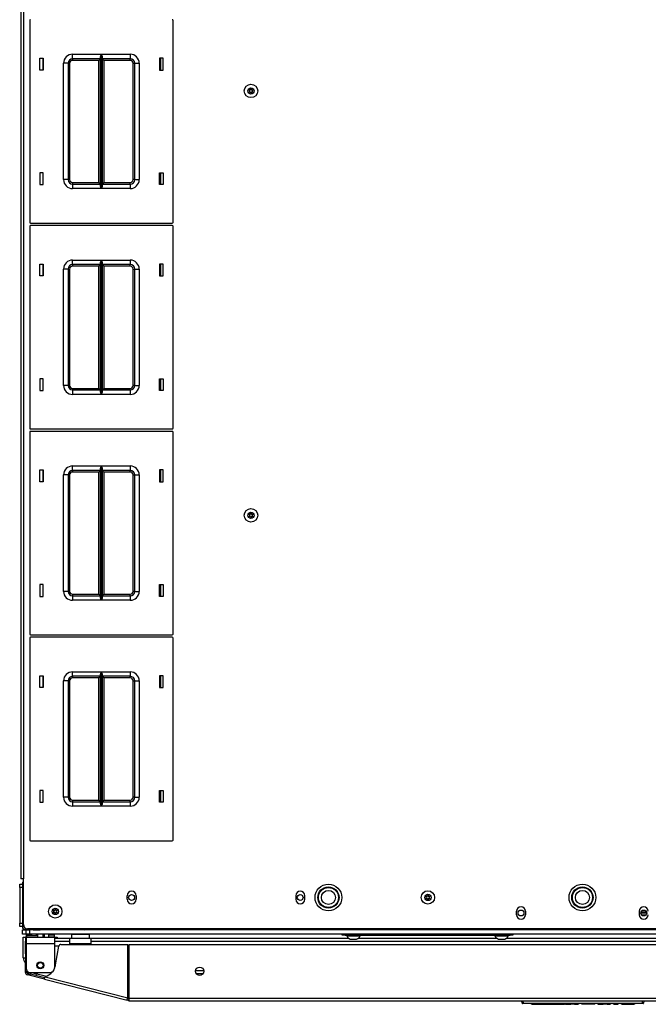
# Model space of a CAD drawing. Units: inches. Extents: x -245 to 39, y -63 to 174.
# Drawn here: x -155 to -138, y 123 to 151 of the extents above; entities that cross this region are included whole.
import ezdxf

# ---------------------------------------------------------------- set-up
doc = ezdxf.new("R2010")
doc.units = ezdxf.units.IN
doc.header["$MEASUREMENT"] = 0
doc.layers.add('TFR-TRI', color=7, linetype='CONTINUOUS')

msp = doc.modelspace()

# ---------------------------------------------------------------- linework, layer by layer
at = {"layer": 'TFR-TRI', "color": 155, "linetype": 'Continuous'}
for p, q in [((-155.428, 170.903), (-155.428, 126.911)), ((-155.357, 170.903), (-155.357, 126.911)), ((-155.181, 150.877), (-155.181, 145.237)), ((-151.181, 145.237), (-151.181, 150.877)), ((-153.986, 149.932), (-153.181, 149.932)), ((-153.986, 149.843), (-153.986, 149.932)), ((-153.986, 149.807), (-153.986, 149.843)), ((-153.203, 149.862), (-153.202, 149.871)), ((-153.203, 146.252), (-153.203, 149.862)), ((-153.202, 149.871), (-153.2, 149.88)), ((-153.2, 149.88), (-153.195, 149.898)), ((-153.195, 149.898), (-153.188, 149.915)), ((-153.188, 149.915), (-153.182, 149.931)), ((-153.182, 149.931), (-153.181, 149.932)), ((-153.181, 149.932), (-153.181, 146.182)), ((-153.18, 146.182), (-153.18, 149.932)), ((-153.18, 149.932), (-152.376, 149.932)), ((-153.18, 149.932), (-153.18, 149.931)), ((-153.18, 149.931), (-153.173, 149.915)), ((-153.173, 149.915), (-153.166, 149.898)), ((-153.166, 149.898), (-153.161, 149.88)), ((-153.161, 149.88), (-153.159, 149.871)), ((-153.159, 149.871), (-153.158, 149.862)), ((-153.158, 149.862), (-153.158, 146.252)), ((-152.376, 149.932), (-152.376, 149.843)), ((-152.376, 149.843), (-152.376, 149.807)), ((-154.901, 149.492), (-154.901, 149.822)), ((-154.901, 149.822), (-154.801, 149.822)), ((-154.811, 149.822), (-154.811, 149.492)), ((-154.801, 149.822), (-154.801, 149.492)), ((-154.236, 146.432), (-154.236, 149.682)), ((-154.147, 149.682), (-154.236, 149.682)), ((-154.111, 149.682), (-154.147, 149.682)), ((-154.111, 149.682), (-154.111, 146.432)), ((-154.111, 149.682), (-154.097, 149.682)), ((-154.097, 149.682), (-154.066, 149.682)), ((-154.066, 149.682), (-154.066, 146.432)), ((-153.203, 149.807), (-153.986, 149.807)), ((-153.986, 149.807), (-153.986, 149.794)), ((-153.986, 149.794), (-153.986, 149.762)), ((-153.248, 149.762), (-153.986, 149.762)), ((-153.216, 149.794), (-153.248, 149.762)), ((-153.248, 146.352), (-153.248, 149.762)), ((-153.203, 149.807), (-153.216, 149.794)), ((-152.376, 149.807), (-153.158, 149.807)), ((-153.145, 149.794), (-153.158, 149.807)), ((-153.113, 149.762), (-153.145, 149.794)), ((-152.376, 149.762), (-153.113, 149.762)), ((-153.113, 149.762), (-153.113, 146.352)), ((-152.376, 149.794), (-152.376, 149.807)), ((-152.376, 149.762), (-152.376, 149.794)), ((-152.296, 146.432), (-152.296, 149.682)), ((-152.296, 149.682), (-152.264, 149.682)), ((-152.264, 149.682), (-152.251, 149.682)), ((-152.251, 146.432), (-152.251, 149.682)), ((-152.251, 149.682), (-152.214, 149.682)), ((-152.214, 149.682), (-152.126, 149.682)), ((-152.126, 149.682), (-152.126, 146.432)), ((-151.561, 149.822), (-151.561, 149.492)), ((-151.461, 149.822), (-151.561, 149.822)), ((-151.521, 149.492), (-151.521, 149.822)), ((-151.461, 149.492), (-151.461, 149.822)), ((-154.801, 149.492), (-154.901, 149.492)), ((-151.561, 149.492), (-151.461, 149.492)), ((-154.801, 146.622), (-154.901, 146.622)), ((-154.901, 146.622), (-154.901, 146.292)), ((-154.811, 146.622), (-154.811, 146.292)), ((-154.801, 146.292), (-154.801, 146.622)), ((-151.561, 146.622), (-151.461, 146.622)), ((-151.561, 146.292), (-151.561, 146.622)), ((-151.521, 146.292), (-151.521, 146.622)), ((-151.461, 146.622), (-151.461, 146.292)), ((-154.901, 146.292), (-154.801, 146.292)), ((-154.147, 146.432), (-154.236, 146.432)), ((-154.111, 146.432), (-154.147, 146.432)), ((-154.097, 146.432), (-154.111, 146.432)), ((-154.066, 146.432), (-154.097, 146.432)), ((-153.986, 146.352), (-153.248, 146.352)), ((-153.986, 146.352), (-153.986, 146.32)), ((-153.986, 146.32), (-153.986, 146.307)), ((-153.986, 146.307), (-153.203, 146.307)), ((-153.986, 146.307), (-153.986, 146.27)), ((-153.986, 146.27), (-153.986, 146.182)), ((-153.248, 146.352), (-153.216, 146.32)), ((-153.216, 146.32), (-153.203, 146.307)), ((-153.158, 146.307), (-153.145, 146.32)), ((-153.158, 146.307), (-152.376, 146.307)), ((-153.145, 146.32), (-153.113, 146.352)), ((-153.113, 146.352), (-152.376, 146.352)), ((-152.376, 146.32), (-152.376, 146.352)), ((-152.376, 146.307), (-152.376, 146.32)), ((-152.376, 146.307), (-152.376, 146.27)), ((-152.376, 146.27), (-152.376, 146.182)), ((-152.264, 146.432), (-152.296, 146.432)), ((-152.251, 146.432), (-152.264, 146.432)), ((-152.251, 146.432), (-152.214, 146.432)), ((-152.214, 146.432), (-152.126, 146.432)), ((-151.461, 146.292), (-151.561, 146.292)), ((-153.181, 146.182), (-153.986, 146.182)), ((-153.202, 146.243), (-153.203, 146.252)), ((-153.2, 146.233), (-153.202, 146.243)), ((-153.195, 146.216), (-153.2, 146.233)), ((-153.188, 146.198), (-153.195, 146.216)), ((-153.182, 146.182), (-153.188, 146.198)), ((-153.181, 146.182), (-153.182, 146.182)), ((-153.173, 146.198), (-153.18, 146.182)), ((-152.376, 146.182), (-153.18, 146.182)), ((-153.18, 146.182), (-153.18, 146.182)), ((-153.166, 146.216), (-153.173, 146.198)), ((-153.161, 146.233), (-153.166, 146.216)), ((-153.159, 146.243), (-153.161, 146.233)), ((-153.158, 146.252), (-153.159, 146.243)), ((-155.161, 145.217), (-151.201, 145.217)), ((-155.181, 145.129), (-155.181, 139.489)), ((-151.201, 145.149), (-155.161, 145.149)), ((-151.181, 139.489), (-151.181, 145.129)), ((-154.901, 143.744), (-154.901, 144.074)), ((-154.901, 144.074), (-154.801, 144.074)), ((-154.811, 144.074), (-154.811, 143.744)), ((-154.801, 144.074), (-154.801, 143.744)), ((-153.986, 144.184), (-153.181, 144.184)), ((-153.986, 144.095), (-153.986, 144.184)), ((-153.986, 144.059), (-153.986, 144.095)), ((-153.203, 144.059), (-153.986, 144.059)), ((-153.986, 144.059), (-153.986, 144.046)), ((-153.203, 144.059), (-153.216, 144.046)), ((-153.203, 144.113), (-153.202, 144.123)), ((-153.203, 140.504), (-153.203, 144.113)), ((-153.202, 144.123), (-153.2, 144.132)), ((-153.2, 144.132), (-153.195, 144.15)), ((-153.195, 144.15), (-153.188, 144.167)), ((-153.188, 144.167), (-153.182, 144.183)), ((-153.182, 144.183), (-153.181, 144.184)), ((-153.181, 144.184), (-153.181, 140.434)), ((-153.18, 140.434), (-153.18, 144.184)), ((-153.18, 144.184), (-152.376, 144.184)), ((-153.18, 144.184), (-153.18, 144.183)), ((-153.18, 144.183), (-153.173, 144.167)), ((-153.173, 144.167), (-153.166, 144.15)), ((-153.166, 144.15), (-153.161, 144.132)), ((-153.161, 144.132), (-153.159, 144.123)), ((-153.159, 144.123), (-153.158, 144.113)), ((-153.158, 144.113), (-153.158, 140.504)), ((-152.376, 144.059), (-153.158, 144.059)), ((-153.145, 144.046), (-153.158, 144.059)), ((-152.376, 144.184), (-152.376, 144.095)), ((-152.376, 144.095), (-152.376, 144.059)), ((-152.376, 144.046), (-152.376, 144.059)), ((-151.561, 144.074), (-151.561, 143.744)), ((-151.461, 144.074), (-151.561, 144.074)), ((-151.521, 143.744), (-151.521, 144.074)), ((-151.461, 143.744), (-151.461, 144.074)), ((-154.236, 140.684), (-154.236, 143.934)), ((-154.147, 143.934), (-154.236, 143.934)), ((-154.111, 143.934), (-154.147, 143.934)), ((-154.111, 143.934), (-154.111, 140.684)), ((-154.111, 143.934), (-154.097, 143.934)), ((-154.097, 143.934), (-154.066, 143.934)), ((-154.066, 143.934), (-154.066, 140.684)), ((-153.986, 144.046), (-153.986, 144.014)), ((-153.248, 144.014), (-153.986, 144.014)), ((-153.216, 144.046), (-153.248, 144.014)), ((-153.248, 140.604), (-153.248, 144.014)), ((-153.113, 144.014), (-153.145, 144.046)), ((-152.376, 144.014), (-153.113, 144.014)), ((-153.113, 144.014), (-153.113, 140.604)), ((-152.376, 144.014), (-152.376, 144.046)), ((-152.296, 140.684), (-152.296, 143.934)), ((-152.296, 143.934), (-152.264, 143.934)), ((-152.264, 143.934), (-152.251, 143.934)), ((-152.251, 140.684), (-152.251, 143.934)), ((-152.251, 143.934), (-152.214, 143.934)), ((-152.214, 143.934), (-152.126, 143.934)), ((-152.126, 143.934), (-152.126, 140.684)), ((-154.801, 143.744), (-154.901, 143.744)), ((-151.561, 143.744), (-151.461, 143.744)), ((-154.801, 140.874), (-154.901, 140.874)), ((-154.901, 140.874), (-154.901, 140.544)), ((-154.811, 140.874), (-154.811, 140.544)), ((-154.801, 140.544), (-154.801, 140.874)), ((-151.561, 140.874), (-151.461, 140.874)), ((-151.561, 140.544), (-151.561, 140.874)), ((-151.521, 140.544), (-151.521, 140.874)), ((-151.461, 140.874), (-151.461, 140.544)), ((-154.901, 140.544), (-154.801, 140.544)), ((-154.147, 140.684), (-154.236, 140.684)), ((-154.111, 140.684), (-154.147, 140.684)), ((-154.097, 140.684), (-154.111, 140.684)), ((-154.066, 140.684), (-154.097, 140.684)), ((-153.986, 140.604), (-153.248, 140.604)), ((-153.986, 140.604), (-153.986, 140.572)), ((-153.986, 140.572), (-153.986, 140.559)), ((-153.986, 140.559), (-153.203, 140.559)), ((-153.986, 140.559), (-153.986, 140.522)), ((-153.986, 140.522), (-153.986, 140.434)), ((-153.248, 140.604), (-153.216, 140.572)), ((-153.216, 140.572), (-153.203, 140.559)), ((-153.202, 140.495), (-153.203, 140.504)), ((-153.2, 140.485), (-153.202, 140.495)), ((-153.195, 140.468), (-153.2, 140.485)), ((-153.161, 140.485), (-153.166, 140.468)), ((-153.159, 140.495), (-153.161, 140.485)), ((-153.158, 140.504), (-153.159, 140.495)), ((-153.158, 140.559), (-153.145, 140.572)), ((-153.158, 140.559), (-152.376, 140.559)), ((-153.145, 140.572), (-153.113, 140.604)), ((-153.113, 140.604), (-152.376, 140.604)), ((-152.376, 140.572), (-152.376, 140.604)), ((-152.376, 140.559), (-152.376, 140.572)), ((-152.376, 140.559), (-152.376, 140.522)), ((-152.376, 140.522), (-152.376, 140.434)), ((-152.264, 140.684), (-152.296, 140.684)), ((-152.251, 140.684), (-152.264, 140.684)), ((-152.251, 140.684), (-152.214, 140.684)), ((-152.214, 140.684), (-152.126, 140.684)), ((-151.461, 140.544), (-151.561, 140.544)), ((-153.181, 140.434), (-153.986, 140.434)), ((-153.188, 140.45), (-153.195, 140.468)), ((-153.182, 140.434), (-153.188, 140.45)), ((-153.181, 140.434), (-153.182, 140.434)), ((-153.173, 140.45), (-153.18, 140.434)), ((-152.376, 140.434), (-153.18, 140.434)), ((-153.18, 140.434), (-153.18, 140.434)), ((-153.166, 140.468), (-153.173, 140.45)), ((-155.181, 139.381), (-155.181, 133.741)), ((-155.161, 139.469), (-151.201, 139.469)), ((-151.201, 139.401), (-155.161, 139.401)), ((-151.181, 133.741), (-151.181, 139.381)), ((-154.901, 137.996), (-154.901, 138.326)), ((-154.901, 138.326), (-154.801, 138.326)), ((-154.811, 138.326), (-154.811, 137.996)), ((-154.801, 138.326), (-154.801, 137.996)), ((-153.986, 138.436), (-153.181, 138.436)), ((-153.986, 138.347), (-153.986, 138.436)), ((-153.986, 138.311), (-153.986, 138.347)), ((-153.203, 138.311), (-153.986, 138.311)), ((-153.986, 138.311), (-153.986, 138.298)), ((-153.986, 138.298), (-153.986, 138.266)), ((-153.216, 138.298), (-153.248, 138.266)), ((-153.203, 138.311), (-153.216, 138.298)), ((-153.203, 138.365), (-153.202, 138.375)), ((-153.203, 134.756), (-153.203, 138.365)), ((-153.202, 138.375), (-153.2, 138.384)), ((-153.2, 138.384), (-153.195, 138.401)), ((-153.195, 138.401), (-153.188, 138.419)), ((-153.188, 138.419), (-153.182, 138.435)), ((-153.182, 138.435), (-153.181, 138.436)), ((-153.181, 138.436), (-153.181, 134.686)), ((-153.18, 134.686), (-153.18, 138.436)), ((-153.18, 138.436), (-152.376, 138.436)), ((-153.18, 138.436), (-153.18, 138.435)), ((-153.18, 138.435), (-153.173, 138.419)), ((-153.173, 138.419), (-153.166, 138.402)), ((-153.166, 138.402), (-153.161, 138.384)), ((-153.161, 138.384), (-153.159, 138.375)), ((-153.159, 138.375), (-153.158, 138.365)), ((-153.158, 138.365), (-153.158, 134.756)), ((-152.376, 138.311), (-153.158, 138.311)), ((-153.145, 138.298), (-153.158, 138.311)), ((-153.113, 138.266), (-153.145, 138.298)), ((-152.376, 138.436), (-152.376, 138.347)), ((-152.376, 138.347), (-152.376, 138.311)), ((-152.376, 138.298), (-152.376, 138.311)), ((-152.376, 138.266), (-152.376, 138.298)), ((-151.561, 138.326), (-151.561, 137.996)), ((-151.461, 138.326), (-151.561, 138.326)), ((-151.521, 137.996), (-151.521, 138.326)), ((-151.461, 137.996), (-151.461, 138.326)), ((-154.236, 134.936), (-154.236, 138.186)), ((-154.147, 138.186), (-154.236, 138.186)), ((-154.111, 138.186), (-154.147, 138.186)), ((-154.111, 138.186), (-154.111, 134.936)), ((-154.111, 138.186), (-154.097, 138.186)), ((-154.097, 138.186), (-154.066, 138.186)), ((-154.066, 138.186), (-154.066, 134.936)), ((-153.248, 138.266), (-153.986, 138.266)), ((-153.248, 134.856), (-153.248, 138.266)), ((-152.376, 138.266), (-153.113, 138.266)), ((-153.113, 138.266), (-153.113, 134.856)), ((-152.296, 134.936), (-152.296, 138.186)), ((-152.296, 138.186), (-152.264, 138.186)), ((-152.264, 138.186), (-152.251, 138.186)), ((-152.251, 134.936), (-152.251, 138.186)), ((-152.251, 138.186), (-152.214, 138.186)), ((-152.214, 138.186), (-152.126, 138.186)), ((-152.126, 138.186), (-152.126, 134.936)), ((-154.801, 137.996), (-154.901, 137.996)), ((-151.561, 137.996), (-151.461, 137.996)), ((-154.801, 135.126), (-154.901, 135.126)), ((-154.901, 135.126), (-154.901, 134.796)), ((-154.811, 135.126), (-154.811, 134.796)), ((-154.801, 134.796), (-154.801, 135.126)), ((-151.561, 135.126), (-151.461, 135.126)), ((-151.561, 134.796), (-151.561, 135.126)), ((-151.521, 134.796), (-151.521, 135.126)), ((-151.461, 135.126), (-151.461, 134.796)), ((-154.901, 134.796), (-154.801, 134.796)), ((-154.147, 134.936), (-154.236, 134.936)), ((-154.111, 134.936), (-154.147, 134.936)), ((-154.097, 134.936), (-154.111, 134.936)), ((-154.066, 134.936), (-154.097, 134.936)), ((-153.986, 134.856), (-153.248, 134.856)), ((-153.986, 134.856), (-153.986, 134.824)), ((-153.986, 134.824), (-153.986, 134.811)), ((-153.986, 134.811), (-153.203, 134.811)), ((-153.986, 134.811), (-153.986, 134.774)), ((-153.986, 134.774), (-153.986, 134.686)), ((-153.248, 134.856), (-153.216, 134.824)), ((-153.216, 134.824), (-153.203, 134.811)), ((-153.202, 134.747), (-153.203, 134.756)), ((-153.2, 134.737), (-153.202, 134.747)), ((-153.195, 134.72), (-153.2, 134.737)), ((-153.188, 134.702), (-153.195, 134.72)), ((-153.166, 134.72), (-153.173, 134.702)), ((-153.161, 134.737), (-153.166, 134.72)), ((-153.159, 134.747), (-153.161, 134.737)), ((-153.158, 134.756), (-153.159, 134.747)), ((-153.158, 134.811), (-153.145, 134.824)), ((-153.158, 134.811), (-152.376, 134.811)), ((-153.145, 134.824), (-153.113, 134.856)), ((-153.113, 134.856), (-152.376, 134.856)), ((-152.376, 134.824), (-152.376, 134.856)), ((-152.376, 134.811), (-152.376, 134.824)), ((-152.376, 134.811), (-152.376, 134.774)), ((-152.376, 134.774), (-152.376, 134.686)), ((-152.264, 134.936), (-152.296, 134.936)), ((-152.251, 134.936), (-152.264, 134.936)), ((-152.251, 134.936), (-152.214, 134.936)), ((-152.214, 134.936), (-152.126, 134.936)), ((-151.461, 134.796), (-151.561, 134.796)), ((-153.181, 134.686), (-153.986, 134.686)), ((-153.182, 134.686), (-153.188, 134.702)), ((-153.181, 134.686), (-153.182, 134.686)), ((-153.173, 134.702), (-153.18, 134.686)), ((-152.376, 134.686), (-153.18, 134.686)), ((-153.18, 134.686), (-153.18, 134.686)), ((-155.181, 133.633), (-155.181, 127.993)), ((-155.161, 133.721), (-151.201, 133.721)), ((-151.201, 133.653), (-155.161, 133.653)), ((-151.181, 127.993), (-151.181, 133.633)), ((-154.901, 132.248), (-154.901, 132.578)), ((-154.901, 132.578), (-154.801, 132.578)), ((-154.811, 132.578), (-154.811, 132.248)), ((-154.801, 132.578), (-154.801, 132.248)), ((-153.986, 132.688), (-153.181, 132.688)), ((-153.986, 132.599), (-153.986, 132.688)), ((-153.986, 132.563), (-153.986, 132.599)), ((-153.203, 132.563), (-153.986, 132.563)), ((-153.986, 132.563), (-153.986, 132.55)), ((-153.986, 132.55), (-153.986, 132.518)), ((-153.248, 132.518), (-153.986, 132.518)), ((-153.216, 132.55), (-153.248, 132.518)), ((-153.248, 129.108), (-153.248, 132.518)), ((-153.203, 132.563), (-153.216, 132.55)), ((-153.203, 132.617), (-153.202, 132.627)), ((-153.203, 129.008), (-153.203, 132.617)), ((-153.202, 132.627), (-153.2, 132.636)), ((-153.2, 132.636), (-153.195, 132.653)), ((-153.195, 132.653), (-153.188, 132.671)), ((-153.188, 132.671), (-153.182, 132.687)), ((-153.182, 132.687), (-153.181, 132.688)), ((-153.181, 132.688), (-153.181, 128.938)), ((-153.18, 128.938), (-153.18, 132.688)), ((-153.18, 132.688), (-152.376, 132.688)), ((-153.18, 132.688), (-153.18, 132.687)), ((-153.18, 132.687), (-153.173, 132.671)), ((-153.173, 132.671), (-153.166, 132.654)), ((-153.166, 132.654), (-153.161, 132.636)), ((-153.161, 132.636), (-153.159, 132.627)), ((-153.159, 132.627), (-153.158, 132.617)), ((-153.158, 132.617), (-153.158, 129.008)), ((-152.376, 132.563), (-153.158, 132.563)), ((-153.145, 132.55), (-153.158, 132.563)), ((-153.113, 132.518), (-153.145, 132.55)), ((-152.376, 132.518), (-153.113, 132.518)), ((-153.113, 132.518), (-153.113, 129.108)), ((-152.376, 132.688), (-152.376, 132.599)), ((-152.376, 132.599), (-152.376, 132.563)), ((-152.376, 132.55), (-152.376, 132.563)), ((-152.376, 132.518), (-152.376, 132.55)), ((-151.561, 132.578), (-151.561, 132.248)), ((-151.461, 132.578), (-151.561, 132.578)), ((-151.521, 132.248), (-151.521, 132.578)), ((-151.461, 132.248), (-151.461, 132.578)), ((-154.801, 132.248), (-154.901, 132.248)), ((-154.236, 129.188), (-154.236, 132.438)), ((-154.147, 132.438), (-154.236, 132.438)), ((-154.111, 132.438), (-154.147, 132.438)), ((-154.111, 132.438), (-154.111, 129.188)), ((-154.111, 132.438), (-154.097, 132.438)), ((-154.097, 132.438), (-154.066, 132.438)), ((-154.066, 132.438), (-154.066, 129.188)), ((-152.296, 129.188), (-152.296, 132.438)), ((-152.296, 132.438), (-152.264, 132.438)), ((-152.264, 132.438), (-152.251, 132.438)), ((-152.251, 129.188), (-152.251, 132.438)), ((-152.251, 132.438), (-152.214, 132.438)), ((-152.214, 132.438), (-152.126, 132.438)), ((-152.126, 132.438), (-152.126, 129.188)), ((-151.561, 132.248), (-151.461, 132.248)), ((-154.801, 129.378), (-154.901, 129.378)), ((-154.901, 129.378), (-154.901, 129.048)), ((-154.811, 129.378), (-154.811, 129.048)), ((-154.801, 129.048), (-154.801, 129.378)), ((-151.561, 129.378), (-151.461, 129.378)), ((-151.561, 129.048), (-151.561, 129.378)), ((-151.521, 129.048), (-151.521, 129.378)), ((-151.461, 129.378), (-151.461, 129.048)), ((-154.901, 129.048), (-154.801, 129.048)), ((-154.147, 129.188), (-154.236, 129.188)), ((-154.111, 129.188), (-154.147, 129.188)), ((-154.097, 129.188), (-154.111, 129.188)), ((-154.066, 129.188), (-154.097, 129.188)), ((-153.986, 129.108), (-153.248, 129.108)), ((-153.986, 129.108), (-153.986, 129.076)), ((-153.986, 129.076), (-153.986, 129.063)), ((-153.986, 129.063), (-153.203, 129.063)), ((-153.986, 129.063), (-153.986, 129.026)), ((-153.986, 129.026), (-153.986, 128.938)), ((-153.181, 128.938), (-153.986, 128.938)), ((-153.248, 129.108), (-153.216, 129.076)), ((-153.216, 129.076), (-153.203, 129.063)), ((-153.202, 128.999), (-153.203, 129.008)), ((-153.2, 128.989), (-153.202, 128.999)), ((-153.195, 128.972), (-153.2, 128.989)), ((-153.188, 128.954), (-153.195, 128.972)), ((-153.182, 128.938), (-153.188, 128.954)), ((-153.181, 128.938), (-153.182, 128.938)), ((-153.173, 128.954), (-153.18, 128.938)), ((-152.376, 128.938), (-153.18, 128.938)), ((-153.18, 128.938), (-153.18, 128.938)), ((-153.166, 128.972), (-153.173, 128.954)), ((-153.161, 128.989), (-153.166, 128.972)), ((-153.159, 128.999), (-153.161, 128.989)), ((-153.158, 129.008), (-153.159, 128.999)), ((-153.158, 129.063), (-153.145, 129.076)), ((-153.158, 129.063), (-152.376, 129.063)), ((-153.145, 129.076), (-153.113, 129.108)), ((-153.113, 129.108), (-152.376, 129.108)), ((-152.376, 129.076), (-152.376, 129.108)), ((-152.376, 129.063), (-152.376, 129.076)), ((-152.376, 129.063), (-152.376, 129.026)), ((-152.376, 129.026), (-152.376, 128.938)), ((-152.264, 129.188), (-152.296, 129.188)), ((-152.251, 129.188), (-152.264, 129.188)), ((-152.251, 129.188), (-152.214, 129.188)), ((-152.214, 129.188), (-152.126, 129.188)), ((-151.461, 129.048), (-151.561, 129.048)), ((-155.161, 127.973), (-151.201, 127.973)), ((-155.457, 126.735), (-155.457, 126.764)), ((-155.457, 126.764), (-155.379, 126.764)), ((-155.457, 126.666), (-155.457, 126.735)), ((-155.407, 126.911), (-155.428, 126.911)), ((-155.357, 126.911), (-155.407, 126.911)), ((-155.379, 126.764), (-155.357, 126.764)), ((-155.379, 126.764), (-155.379, 126.735)), ((-155.379, 126.735), (-155.379, 126.666)), ((-155.357, 125.632), (-155.357, 126.911)), ((-155.457, 126.666), (-155.457, 125.675)), ((-155.379, 126.666), (-155.457, 126.666)), ((-155.379, 126.666), (-155.379, 125.675)), ((-155.357, 126.63), (-155.379, 126.63)), ((-155.379, 126.505), (-155.357, 126.505)), ((-155.357, 126.357), (-155.379, 126.357)), ((-152.463, 126.338), (-152.463, 126.437)), ((-152.211, 126.437), (-152.211, 126.338)), ((-147.758, 126.437), (-147.758, 126.338)), ((-147.507, 126.338), (-147.507, 126.437)), ((-155.357, 125.983), (-155.379, 125.983)), ((-141.597, 125.905), (-141.597, 126.004)), ((-141.345, 126.004), (-141.345, 125.905)), ((-138.172, 126.004), (-138.172, 125.905)), ((-137.963, 125.954), (-138.129, 125.954)), ((-137.966, 125.974), (-138.126, 125.974)), ((-155.457, 125.883), (-155.46, 125.883)), ((-155.46, 125.883), (-155.46, 125.851)), ((-155.46, 125.851), (-155.46, 125.773)), ((-155.46, 125.773), (-155.46, 125.696)), ((-155.46, 125.696), (-155.46, 125.663)), ((-155.46, 125.663), (-155.457, 125.663)), ((-155.457, 125.605), (-155.457, 125.675)), ((-155.457, 125.675), (-155.379, 125.675)), ((-155.357, 125.836), (-155.379, 125.836)), ((-155.379, 125.711), (-155.357, 125.711)), ((-155.379, 125.675), (-155.379, 125.605)), ((-137.988, 125.895), (-138.104, 125.895)), ((-155.457, 125.577), (-155.457, 125.605)), ((-155.379, 125.577), (-155.457, 125.577)), ((-155.379, 125.605), (-155.379, 125.577)), ((-155.379, 125.577), (-155.343, 125.577)), ((-155.379, 125.482), (-155.354, 125.482)), ((-155.379, 125.364), (-155.379, 125.482)), ((-155.351, 125.364), (-155.379, 125.364)), ((-155.354, 125.482), (-155.294, 125.482)), ((-155.284, 125.364), (-155.351, 125.364)), ((-155.294, 125.482), (-155.294, 125.527)), ((-155.294, 125.482), (-155.284, 125.482)), ((-155.284, 125.482), (-155.255, 125.482)), ((-155.284, 125.364), (-155.284, 125.482)), ((-155.255, 125.364), (-155.284, 125.364)), ((-155.262, 125.36), (-155.282, 125.34)), ((-155.262, 125.36), (-155.232, 125.36)), ((-155.255, 125.482), (-155.186, 125.482)), ((-155.186, 125.364), (-155.255, 125.364)), ((-124.278, 125.514), (-155.239, 125.514)), ((-155.232, 125.36), (-155.171, 125.36)), ((-124.312, 125.482), (-155.186, 125.482)), ((-155.186, 125.482), (-155.186, 125.364)), ((-124.312, 125.364), (-155.186, 125.364)), ((-155.171, 125.36), (-155.14, 125.36)), ((-155.121, 125.34), (-155.14, 125.36)), ((-155.087, 125.486), (-155.091, 125.482)), ((-155.087, 125.514), (-155.087, 125.486)), ((-155.087, 125.486), (-155.038, 125.486)), ((-155.038, 125.486), (-154.94, 125.486)), ((-155.002, 125.364), (-155.002, 125.317)), ((-154.989, 125.506), (-154.981, 125.514)), ((-154.989, 125.506), (-154.989, 125.514)), ((-154.967, 125.364), (-154.967, 125.281)), ((-154.94, 125.486), (-154.89, 125.486)), ((-154.89, 125.486), (-154.89, 125.514)), ((-154.886, 125.482), (-154.89, 125.486)), ((-154.806, 125.281), (-154.806, 125.364)), ((-154.771, 125.281), (-154.771, 125.364)), ((-154.632, 125.36), (-154.652, 125.34)), ((-154.632, 125.36), (-154.602, 125.36)), ((-154.602, 125.36), (-154.541, 125.36)), ((-154.541, 125.36), (-154.51, 125.36)), ((-154.491, 125.34), (-154.51, 125.36)), ((-154.237, 125.514), (-154.237, 125.482)), ((-153.882, 125.482), (-153.882, 125.514)), ((-153.654, 125.482), (-153.654, 125.514)), ((-153.56, 125.49), (-153.56, 125.514)), ((-153.56, 125.482), (-153.56, 125.49)), ((-153.442, 125.514), (-153.442, 125.49)), ((-153.442, 125.49), (-153.442, 125.482)), ((-146.461, 125.332), (-146.461, 125.364)), ((-146.382, 125.364), (-146.382, 125.332)), ((-141.776, 125.332), (-141.776, 125.364)), ((-141.697, 125.364), (-141.697, 125.332)), ((-155.359, 124.701), (-155.359, 125.281)), ((-155.359, 125.281), (-155.342, 125.281)), ((-155.342, 125.281), (-155.3, 125.281)), ((-155.3, 125.281), (-155.29, 125.281)), ((-155.3, 125.281), (-155.3, 125.248)), ((-155.3, 125.246), (-155.3, 125.167)), ((-155.3, 125.15), (-155.3, 125.167)), ((-155.3, 125.167), (-155.284, 125.167)), ((-155.3, 125.108), (-155.3, 125.15)), ((-155.3, 125.01), (-155.3, 125.108)), ((-155.284, 125.108), (-155.3, 125.108)), ((-155.284, 125.281), (-154.489, 125.281)), ((-155.284, 125.281), (-155.284, 125.229)), ((-155.284, 125.229), (-155.284, 125.104)), ((-155.284, 125.104), (-154.489, 125.104)), ((-155.284, 125.104), (-155.284, 124.415)), ((-155.282, 125.34), (-155.282, 125.293)), ((-155.258, 125.34), (-155.282, 125.34)), ((-155.201, 125.34), (-155.258, 125.34)), ((-154.967, 125.317), (-155.229, 125.317)), ((-155.144, 125.34), (-155.201, 125.34)), ((-155.121, 125.34), (-155.144, 125.34)), ((-155.121, 125.317), (-155.121, 125.34)), ((-154.652, 125.34), (-154.652, 125.291)), ((-154.629, 125.34), (-154.652, 125.34)), ((-154.652, 125.291), (-154.612, 125.291)), ((-154.571, 125.34), (-154.629, 125.34)), ((-154.612, 125.291), (-154.531, 125.291)), ((-154.514, 125.34), (-154.571, 125.34)), ((-154.531, 125.291), (-154.491, 125.291)), ((-154.491, 125.34), (-154.514, 125.34)), ((-154.491, 125.291), (-154.491, 125.34)), ((-154.489, 125.281), (-154.489, 125.229)), ((-154.489, 125.281), (-154.473, 125.281)), ((-154.489, 125.229), (-154.489, 125.104)), ((-154.489, 125.104), (-154.489, 124.415)), ((-154.488, 125.252), (-154.014, 125.252)), ((-154.059, 125.157), (-154.488, 125.157)), ((-154.473, 125.252), (-154.473, 125.281)), ((-154.473, 125.281), (-154.431, 125.281)), ((-154.431, 125.281), (-154.414, 125.281)), ((-154.414, 125.281), (-154.414, 125.252)), ((-154.06, 125.202), (-154.06, 125.242)), ((-153.469, 125.242), (-154.06, 125.242)), ((-154.06, 125.104), (-154.06, 125.202)), ((-154.06, 125.104), (-153.469, 125.104)), ((-154.06, 125.08), (-154.06, 125.104)), ((-154.014, 125.358), (-154.014, 125.242)), ((-153.981, 125.358), (-154.014, 125.358)), ((-153.889, 125.358), (-153.981, 125.358)), ((-153.764, 125.358), (-153.889, 125.358)), ((-153.639, 125.358), (-153.764, 125.358)), ((-153.548, 125.358), (-153.639, 125.358)), ((-153.514, 125.358), (-153.548, 125.358)), ((-153.514, 125.242), (-153.514, 125.358)), ((-153.514, 125.252), (-146.283, 125.252)), ((-153.469, 125.202), (-153.469, 125.242)), ((-153.469, 125.104), (-153.469, 125.202)), ((-126.028, 125.157), (-153.469, 125.157)), ((-153.469, 125.08), (-153.469, 125.104)), ((-146.438, 125.332), (-146.461, 125.332)), ((-146.382, 125.332), (-146.438, 125.332)), ((-146.382, 125.332), (-141.776, 125.332)), ((-146.333, 125.332), (-146.333, 125.313)), ((-146.333, 125.313), (-146.298, 125.313)), ((-146.298, 125.313), (-146.204, 125.313)), ((-146.235, 125.224), (-146.191, 125.224)), ((-146.204, 125.313), (-146.088, 125.313)), ((-146.191, 125.224), (-146.102, 125.224)), ((-146.102, 125.224), (-146.058, 125.224)), ((-146.088, 125.313), (-145.995, 125.313)), ((-146.008, 125.252), (-142.15, 125.252)), ((-145.995, 125.313), (-145.959, 125.313)), ((-145.959, 125.313), (-145.959, 125.332)), ((-142.199, 125.332), (-142.199, 125.313)), ((-142.199, 125.313), (-142.164, 125.313)), ((-142.164, 125.313), (-142.07, 125.313)), ((-142.101, 125.224), (-142.057, 125.224)), ((-142.07, 125.313), (-141.955, 125.313)), ((-142.057, 125.224), (-141.968, 125.224)), ((-141.968, 125.224), (-141.924, 125.224)), ((-141.955, 125.313), (-141.861, 125.313)), ((-141.875, 125.252), (-137.623, 125.252)), ((-141.861, 125.313), (-141.825, 125.313)), ((-141.825, 125.313), (-141.825, 125.332)), ((-141.721, 125.332), (-141.776, 125.332)), ((-141.697, 125.332), (-141.721, 125.332)), ((-155.3, 124.992), (-155.3, 125.01)), ((-155.3, 125.01), (-155.284, 125.01)), ((-155.3, 124.951), (-155.3, 124.992)), ((-155.3, 124.872), (-155.3, 124.951)), ((-155.284, 124.951), (-155.3, 124.951)), ((-155.3, 124.872), (-155.284, 124.872)), ((-155.3, 124.83), (-155.3, 124.872)), ((-155.3, 124.813), (-155.3, 124.83)), ((-155.3, 124.813), (-155.3, 124.778)), ((-155.284, 124.813), (-155.3, 124.813)), ((-154.369, 125.025), (-154.489, 125.025)), ((-154.46, 124.512), (-154.368, 125.032)), ((-154.31, 125.08), (-152.444, 125.08)), ((-152.444, 123.586), (-152.444, 125.08)), ((-152.406, 125.025), (-152.444, 125.025)), ((-152.406, 123.577), (-152.406, 125.08)), ((-152.406, 125.08), (-127.091, 125.08)), ((-155.359, 124.701), (-155.342, 124.701)), ((-155.342, 124.701), (-155.3, 124.701)), ((-155.3, 124.778), (-155.3, 124.695)), ((-155.3, 124.695), (-155.3, 124.611)), ((-155.3, 124.611), (-155.3, 124.577)), ((-155.3, 124.559), (-155.3, 124.577)), ((-155.3, 124.577), (-155.284, 124.577)), ((-155.3, 124.518), (-155.3, 124.559)), ((-155.284, 124.518), (-155.3, 124.518)), ((-155.3, 124.297), (-155.3, 124.518)), ((-155.26, 124.297), (-155.3, 124.297)), ((-155.26, 124.297), (-155.26, 124.344)), ((-155.237, 124.267), (-155.246, 124.228)), ((-154.76, 124.145), (-155.237, 124.267)), ((-155.166, 124.297), (-154.607, 124.297)), ((-155.157, 124.246), (-155.144, 124.297)), ((-155.133, 124.297), (-154.714, 124.19)), ((-155.004, 124.207), (-154.991, 124.261)), ((-150.554, 124.346), (-150.321, 124.346)), ((-154.77, 124.107), (-155.246, 124.228)), ((-154.955, 124.252), (-154.993, 124.252)), ((-154.77, 124.107), (-154.765, 124.127)), ((-154.77, 124.107), (-152.462, 123.518)), ((-154.765, 124.127), (-154.752, 124.175)), ((-154.752, 124.175), (-152.444, 123.586)), ((-150.348, 124.252), (-150.527, 124.252)), ((-152.462, 123.518), (-152.457, 123.538)), ((-152.424, 123.508), (-152.462, 123.518)), ((-152.457, 123.538), (-152.444, 123.586)), ((-152.414, 123.546), (-152.452, 123.556)), ((-152.446, 123.58), (-152.406, 123.57)), ((-152.444, 123.611), (-152.416, 123.604)), ((-152.414, 123.546), (-152.424, 123.508)), ((-152.406, 123.526), (-152.406, 123.577)), ((-152.406, 123.577), (-127.091, 123.577)), ((-152.406, 123.506), (-152.406, 123.526)), ((-152.406, 123.506), (-127.091, 123.506)), ((-141.442, 123.435), (-141.449, 123.506)), ((-141.419, 123.506), (-141.413, 123.435)), ((-138.085, 123.435), (-138.079, 123.506)), ((-138.049, 123.506), (-138.055, 123.435)), ((-141.442, 123.435), (-141.413, 123.435)), ((-141.413, 123.426), (-141.432, 123.426)), ((-141.413, 123.435), (-138.085, 123.435)), ((-141.413, 123.428), (-141.413, 123.435)), ((-141.413, 123.426), (-141.413, 123.428)), ((-138.085, 123.426), (-141.413, 123.426)), ((-141.176, 123.406), (-141.177, 123.426)), ((-141.166, 123.406), (-141.176, 123.406)), ((-141.167, 123.426), (-141.166, 123.406)), ((-141.166, 123.406), (-140.729, 123.406)), ((-140.729, 123.406), (-140.729, 123.426)), ((-140.729, 123.406), (-140.602, 123.406)), ((-140.602, 123.406), (-140.521, 123.406)), ((-140.521, 123.406), (-140.521, 123.426)), ((-140.52, 123.406), (-140.521, 123.406)), ((-140.518, 123.406), (-140.52, 123.406)), ((-140.515, 123.406), (-140.518, 123.406)), ((-140.512, 123.406), (-140.515, 123.406)), ((-140.511, 123.426), (-140.512, 123.415)), ((-140.512, 123.415), (-140.512, 123.406)), ((-140.512, 123.406), (-140.395, 123.406)), ((-140.395, 123.406), (-140.395, 123.426)), ((-140.386, 123.406), (-140.395, 123.406)), ((-140.386, 123.426), (-140.386, 123.406)), ((-140.386, 123.406), (-140.262, 123.406)), ((-140.262, 123.406), (-140.263, 123.426)), ((-140.243, 123.406), (-140.262, 123.406)), ((-140.243, 123.406), (-140.244, 123.426)), ((-140.233, 123.406), (-140.243, 123.406)), ((-140.234, 123.426), (-140.233, 123.406)), ((-140.233, 123.406), (-140.085, 123.406)), ((-140.085, 123.406), (-140.085, 123.426)), ((-140.076, 123.406), (-140.085, 123.406)), ((-140.076, 123.426), (-140.076, 123.406)), ((-140.01, 123.406), (-140.076, 123.406)), ((-140.01, 123.406), (-140.011, 123.426)), ((-139.991, 123.406), (-140.01, 123.406)), ((-139.991, 123.406), (-139.992, 123.426)), ((-139.981, 123.406), (-139.991, 123.406)), ((-139.982, 123.426), (-139.981, 123.406)), ((-139.981, 123.406), (-139.876, 123.406)), ((-139.876, 123.406), (-139.875, 123.426)), ((-139.866, 123.406), (-139.876, 123.406)), ((-139.865, 123.426), (-139.866, 123.406)), ((-139.779, 123.406), (-139.779, 123.426)), ((-139.769, 123.406), (-139.779, 123.406)), ((-139.769, 123.426), (-139.769, 123.406)), ((-139.502, 123.406), (-139.769, 123.406)), ((-139.502, 123.406), (-139.502, 123.426)), ((-139.44, 123.406), (-139.502, 123.406)), ((-139.414, 123.406), (-139.44, 123.406)), ((-139.414, 123.406), (-139.414, 123.426)), ((-139.327, 123.406), (-139.328, 123.426)), ((-139.317, 123.406), (-139.327, 123.406)), ((-139.318, 123.426), (-139.317, 123.406)), ((-139.317, 123.406), (-139.175, 123.406)), ((-139.175, 123.406), (-139.174, 123.426)), ((-139.165, 123.406), (-139.175, 123.406)), ((-139.164, 123.426), (-139.165, 123.406)), ((-139.157, 123.406), (-139.165, 123.406)), ((-139.139, 123.406), (-139.157, 123.406)), ((-139.139, 123.406), (-139.139, 123.426)), ((-139.104, 123.406), (-139.139, 123.406)), ((-139.104, 123.406), (-139.104, 123.426)), ((-139.085, 123.406), (-139.104, 123.406)), ((-139.078, 123.406), (-139.085, 123.406)), ((-139.078, 123.406), (-139.078, 123.426)), ((-139.068, 123.406), (-139.078, 123.406)), ((-139.068, 123.426), (-139.068, 123.406)), ((-139.068, 123.406), (-138.986, 123.406)), ((-138.986, 123.406), (-138.985, 123.426)), ((-138.976, 123.406), (-138.986, 123.406)), ((-138.975, 123.426), (-138.976, 123.406)), ((-138.888, 123.406), (-138.889, 123.426)), ((-138.878, 123.406), (-138.888, 123.406)), ((-138.879, 123.426), (-138.878, 123.406)), ((-138.878, 123.406), (-138.767, 123.406)), ((-138.767, 123.406), (-138.767, 123.426)), ((-138.757, 123.406), (-138.767, 123.406)), ((-138.757, 123.426), (-138.757, 123.406)), ((-138.67, 123.406), (-138.671, 123.426)), ((-138.66, 123.406), (-138.67, 123.406)), ((-138.661, 123.426), (-138.66, 123.406)), ((-138.66, 123.406), (-138.316, 123.406)), ((-138.316, 123.406), (-138.315, 123.426)), ((-138.306, 123.406), (-138.316, 123.406)), ((-138.305, 123.426), (-138.306, 123.406)), ((-138.085, 123.435), (-138.055, 123.435)), ((-138.085, 123.428), (-138.085, 123.435)), ((-138.085, 123.426), (-138.085, 123.428)), ((-138.065, 123.426), (-138.085, 123.426))]:
    msp.add_line(p, q, dxfattribs=at)
for centre, radius in [((-149.006, 148.907), 0.187), ((-149.006, 148.907), 0.0886), ((-149.006, 137.059), 0.187), ((-149.006, 137.059), 0.0886), ((-146.845, 126.388), 0.374), ((-139.758, 126.388), 0.374), ((-152.337, 126.388), 0.0827), ((-147.632, 126.388), 0.0827), ((-146.845, 126.388), 0.297), ((-146.845, 126.388), 0.28), ((-146.845, 126.388), 0.197), ((-144.069, 126.388), 0.187), ((-144.069, 126.388), 0.0886), ((-139.758, 126.388), 0.297), ((-139.758, 126.388), 0.28), ((-139.758, 126.388), 0.197), ((-154.467, 125.998), 0.187), ((-154.467, 125.998), 0.0886), ((-141.471, 125.954), 0.0827), ((-138.046, 125.954), 0.0827), ((-154.886, 124.494), 0.0984), ((-154.886, 124.494), 0.0787), ((-150.438, 124.329), 0.118)]:
    msp.add_circle(centre, radius, dxfattribs=at)
for centre, radius, start, end in [((-155.161, 150.877), 0.02, 90, 180), ((-151.201, 150.877), 0.02, 0, 90), ((-153.986, 149.682), 0.25, 90, 180), ((-152.376, 149.682), 0.25, 0, 90), ((-153.986, 149.682), 0.125, 90, 180), ((-153.986, 149.682), 0.08, 90, 180), ((-152.376, 149.682), 0.125, 0, 90), ((-152.376, 149.682), 0.08, 0, 90), ((-149.058, 148.937), 0.00394, 79.8062, 220.3358), ((-149.058, 148.877), 0.00394, 140.0662, 280.5828), ((-149.281, 148.748), 0.288, 33.9333, 40.3358), ((-149.282, 149.064), 0.288, 320.0662, 326.4698), ((-149.006, 149.229), 0.292, 259.8062, 266.0622), ((-149.004, 148.585), 0.292, 94.3342, 100.5828), ((-149.045, 148.907), 0.00394, 326.4698, 33.9333), ((-149.026, 148.941), 0.00394, 266.0622, 334.4223), ((-149.025, 148.873), 0.00394, 25.9787, 94.3342), ((-149.282, 149.064), 0.288, 334.4223, 340.7388), ((-149.281, 148.748), 0.288, 19.6646, 25.9787), ((-149.006, 148.968), 0.00394, 20.2092, 160.7388), ((-149.006, 148.847), 0.00394, 199.6646, 340.199), ((-148.729, 149.07), 0.292, 200.2092, 206.5131), ((-148.728, 148.747), 0.292, 153.8943, 160.199), ((-148.986, 148.941), 0.00394, 206.5131, 273.8899), ((-148.986, 148.873), 0.00394, 86.5205, 153.8943), ((-149.006, 149.229), 0.292, 273.8899, 280.2031), ((-149.004, 148.585), 0.292, 80.2136, 86.5205), ((-148.728, 148.747), 0.292, 139.7913, 146.0412), ((-148.966, 148.907), 0.00394, 146.0412, 214.3587), ((-148.729, 149.07), 0.292, 214.3587, 220.6076), ((-148.953, 148.938), 0.00394, 319.7913, 100.2031), ((-148.953, 148.877), 0.00394, 260.2136, 40.6076), ((-153.986, 146.432), 0.25, 180, 270), ((-153.986, 146.432), 0.125, 180, 270), ((-153.986, 146.432), 0.08, 180, 270), ((-152.376, 146.432), 0.25, 270, 0), ((-152.376, 146.432), 0.08, 270, 0), ((-152.376, 146.432), 0.125, 270, 0), ((-155.161, 145.237), 0.02, 180, 270), ((-151.201, 145.237), 0.02, 270, 0), ((-155.161, 145.129), 0.02, 90, 180), ((-151.201, 145.129), 0.02, 0, 90), ((-153.986, 143.934), 0.25, 90, 180), ((-153.986, 143.934), 0.125, 90, 180), ((-152.376, 143.934), 0.25, 0, 90), ((-152.376, 143.934), 0.125, 0, 90), ((-153.986, 143.934), 0.08, 90, 180), ((-152.376, 143.934), 0.08, 0, 90), ((-153.986, 140.684), 0.25, 180, 270), ((-153.986, 140.684), 0.125, 180, 270), ((-153.986, 140.684), 0.08, 180, 270), ((-152.376, 140.684), 0.25, 270, 0), ((-152.376, 140.684), 0.08, 270, 0), ((-152.376, 140.684), 0.125, 270, 0), ((-155.161, 139.489), 0.02, 180, 270), ((-155.161, 139.381), 0.02, 90, 180), ((-151.201, 139.489), 0.02, 270, 0), ((-151.201, 139.381), 0.02, 0, 90), ((-153.986, 138.186), 0.25, 90, 180), ((-153.986, 138.186), 0.125, 90, 180), ((-152.376, 138.186), 0.25, 0, 90), ((-152.376, 138.186), 0.125, 0, 90), ((-153.986, 138.186), 0.08, 90, 180), ((-152.376, 138.186), 0.08, 0, 90), ((-149.058, 137.089), 0.00394, 79.8062, 220.3358), ((-149.058, 137.028), 0.00394, 140.0662, 280.5828), ((-149.281, 136.9), 0.288, 33.9333, 40.3358), ((-149.282, 137.216), 0.288, 320.0662, 326.4698), ((-149.006, 137.38), 0.292, 259.8062, 266.0622), ((-149.004, 136.737), 0.292, 94.3342, 100.5828), ((-149.045, 137.059), 0.00394, 326.4698, 33.9333), ((-149.026, 137.093), 0.00394, 266.0622, 334.4223), ((-149.025, 137.025), 0.00394, 25.9787, 94.3342), ((-149.282, 137.216), 0.288, 334.4223, 340.7388), ((-149.281, 136.9), 0.288, 19.6646, 25.9787), ((-149.006, 137.119), 0.00394, 20.2092, 160.7388), ((-149.006, 136.998), 0.00394, 199.6646, 340.199), ((-148.729, 137.222), 0.292, 200.2092, 206.5131), ((-148.728, 136.898), 0.292, 153.8943, 160.199), ((-148.986, 137.093), 0.00394, 206.5131, 273.8899), ((-148.986, 137.025), 0.00394, 86.5205, 153.8943), ((-149.006, 137.38), 0.292, 273.8899, 280.2031), ((-149.004, 136.737), 0.292, 80.2136, 86.5205), ((-148.728, 136.898), 0.292, 139.7913, 146.0412), ((-148.966, 137.059), 0.00394, 146.0412, 214.3587), ((-148.729, 137.222), 0.292, 214.3587, 220.6076), ((-148.953, 137.089), 0.00394, 319.7913, 100.2031), ((-148.953, 137.029), 0.00394, 260.2136, 40.6076), ((-153.986, 134.936), 0.25, 180, 270), ((-153.986, 134.936), 0.125, 180, 270), ((-153.986, 134.936), 0.08, 180, 270), ((-152.376, 134.936), 0.25, 270, 0), ((-152.376, 134.936), 0.08, 270, 0), ((-152.376, 134.936), 0.125, 270, 0), ((-155.161, 133.741), 0.02, 180, 270), ((-155.161, 133.633), 0.02, 90, 180), ((-151.201, 133.741), 0.02, 270, 0), ((-151.201, 133.633), 0.02, 0, 90), ((-153.986, 132.438), 0.25, 90, 180), ((-153.986, 132.438), 0.125, 90, 180), ((-153.986, 132.438), 0.08, 90, 180), ((-152.376, 132.438), 0.25, 0, 90), ((-152.376, 132.438), 0.125, 0, 90), ((-152.376, 132.438), 0.08, 0, 90), ((-153.986, 129.188), 0.25, 180, 270), ((-153.986, 129.188), 0.125, 180, 270), ((-153.986, 129.188), 0.08, 180, 270), ((-152.376, 129.188), 0.25, 270, 0), ((-152.376, 129.188), 0.08, 270, 0), ((-152.376, 129.188), 0.125, 270, 0), ((-155.161, 127.993), 0.02, 180, 270), ((-151.201, 127.993), 0.02, 270, 0), ((-155.294, 126.764), 0.0945, 131.8106, 180), ((-152.337, 126.437), 0.126, 0, 180), ((-147.632, 126.437), 0.126, 0, 180), ((-152.337, 126.338), 0.126, 180, 0), ((-147.632, 126.338), 0.126, 180, 0), ((-144.122, 126.418), 0.00394, 79.8062, 220.3358), ((-144.122, 126.357), 0.00394, 140.0662, 280.5828), ((-144.344, 126.229), 0.288, 33.9333, 40.3358), ((-144.346, 126.544), 0.288, 320.0662, 326.4698), ((-144.069, 126.709), 0.292, 259.8062, 266.0622), ((-144.067, 126.066), 0.292, 94.3342, 100.5828), ((-144.109, 126.387), 0.00394, 326.4698, 33.9333), ((-144.089, 126.422), 0.00394, 266.0622, 334.4223), ((-144.089, 126.353), 0.00394, 25.9787, 94.3342), ((-144.346, 126.544), 0.288, 334.4223, 340.7388), ((-144.344, 126.229), 0.288, 19.6646, 25.9787), ((-144.07, 126.448), 0.00394, 20.2092, 160.7388), ((-144.069, 126.327), 0.00394, 199.6646, 340.199), ((-143.792, 126.55), 0.292, 200.2092, 206.5131), ((-143.791, 126.227), 0.292, 153.8943, 160.199), ((-144.05, 126.422), 0.00394, 206.5131, 273.8899), ((-144.05, 126.354), 0.00394, 86.5205, 153.8943), ((-144.069, 126.709), 0.292, 273.8899, 280.2031), ((-144.067, 126.066), 0.292, 80.2136, 86.5205), ((-144.03, 126.388), 0.00394, 146.0412, 214.3587), ((-143.791, 126.227), 0.292, 139.7913, 146.0412), ((-143.792, 126.55), 0.292, 214.3587, 220.6076), ((-144.017, 126.418), 0.00394, 319.7913, 100.2031), ((-144.017, 126.358), 0.00394, 260.2136, 40.6076), ((-154.52, 126.028), 0.00394, 79.8062, 220.3358), ((-154.742, 125.839), 0.288, 33.9333, 40.3358), ((-154.519, 125.967), 0.00394, 140.0662, 280.5828), ((-154.743, 126.155), 0.288, 320.0662, 326.4698), ((-154.467, 126.319), 0.292, 259.8062, 266.0622), ((-154.465, 125.676), 0.292, 94.3342, 100.5828), ((-154.506, 125.998), 0.00394, 326.4698, 33.9333), ((-154.487, 126.032), 0.00394, 266.0622, 334.4223), ((-154.487, 125.963), 0.00394, 25.9787, 94.3342), ((-154.743, 126.155), 0.288, 334.4223, 340.7388), ((-154.742, 125.839), 0.288, 19.6646, 25.9787), ((-154.468, 126.058), 0.00394, 20.2092, 160.7388), ((-154.467, 125.937), 0.00394, 199.6646, 340.199), ((-154.19, 126.161), 0.292, 200.2092, 206.5131), ((-154.189, 125.837), 0.292, 153.8943, 160.199), ((-154.448, 126.032), 0.00394, 206.5131, 273.8899), ((-154.447, 125.964), 0.00394, 86.5205, 153.8943), ((-154.467, 126.319), 0.292, 273.8899, 280.2031), ((-154.465, 125.676), 0.292, 80.2136, 86.5205), ((-154.428, 125.998), 0.00394, 146.0412, 214.3587), ((-154.189, 125.837), 0.292, 139.7913, 146.0412), ((-154.19, 126.161), 0.292, 214.3587, 220.6076), ((-154.415, 126.028), 0.00394, 319.7913, 100.2031), ((-154.414, 125.968), 0.00394, 260.2136, 40.6076), ((-141.471, 126.004), 0.126, 0, 180), ((-138.046, 126.004), 0.126, 0, 180), ((-141.471, 125.905), 0.126, 180, 0), ((-138.046, 125.905), 0.126, 180, 0), ((-155.294, 125.577), 0.0945, 180, 270), ((-155.239, 125.632), 0.118, 180, 270), ((-153.974, 125.358), 0.04, 171.7383, 180), ((-153.654, 125.577), 0.0945, 270, 318.1894), ((-153.554, 125.358), 0.04, 0, 8.2617), ((-155.229, 125.246), 0.0709, 90, 180), ((-155.292, 125.291), 0.00984, 270, 279.1153), ((-154.662, 125.291), 0.00984, 270, 0), ((-154.481, 125.291), 0.00984, 180, 270), ((-146.174, 125.391), 0.177, 206.1376, 249.9453), ((-146.119, 125.391), 0.177, 290.0547, 333.8624), ((-142.04, 125.391), 0.177, 206.1376, 249.9453), ((-141.985, 125.391), 0.177, 290.0547, 333.8624), ((-154.31, 125.021), 0.0591, 90, 170), ((-155.162, 124.701), 0.197, 180, 225.5611), ((-155.229, 124.297), 0.0709, 180, 255.68), ((-155.166, 124.415), 0.118, 180, 270), ((-155.166, 124.346), 0.0945, 181.087, 264.9544), ((-155.229, 124.297), 0.0315, 180, 255.68), ((-155.123, 124.38), 0.138, 198.7131, 255.68), ((-154.886, 124.587), 0.433, 288.0045, 320.1472), ((-154.607, 124.415), 0.118, 270, 0), ((-154.886, 124.587), 0.433, 336.5189, 350), ((-152.406, 123.577), 0.0709, 255.68, 270), ((-152.358, 123.832), 0.236, 255.68, 258.2057), ((-152.406, 123.577), 0.0315, 255.68, 270), ((-141.432, 123.436), 0.01, 185, 270), ((-138.065, 123.436), 0.01, 270, 355)]:
    msp.add_arc(centre, radius, start, end, dxfattribs=at)

doc.saveas('drawing.dxf')
